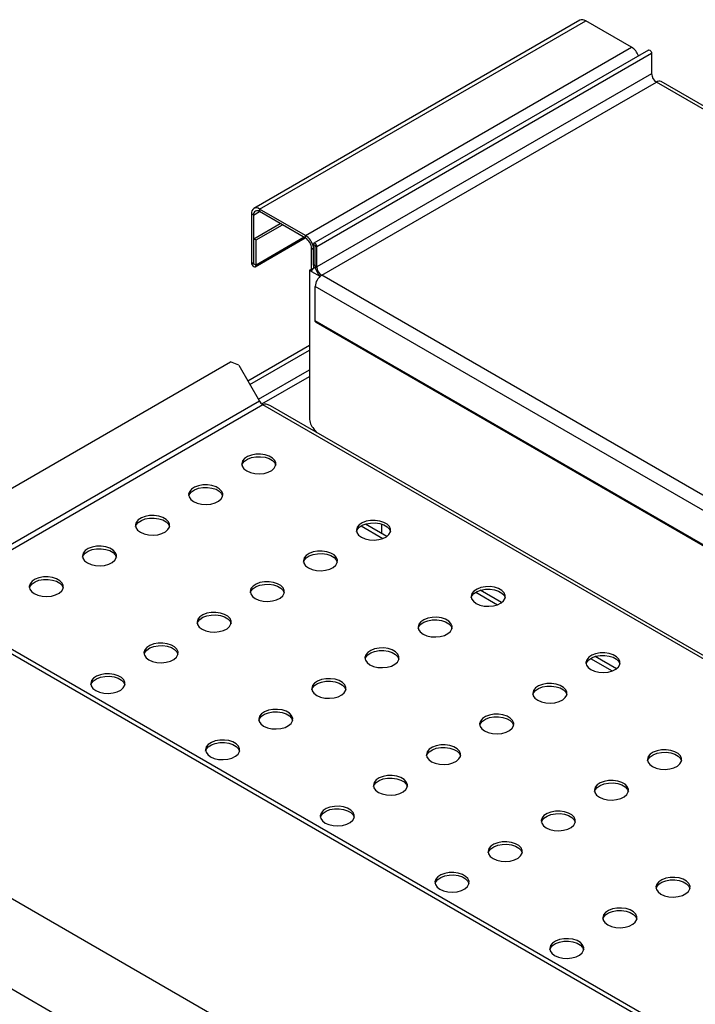
# Model space of a CAD drawing. Units: millimetres. Extents: x 5 to 415, y 5 to 292.
# Drawn here: x 327 to 346, y 230 to 259 of the extents above; entities that cross this region are included whole.
import ezdxf

# ---------------------------------------------------------------- set-up
doc = ezdxf.new("R2010")
doc.units = ezdxf.units.MM

msp = doc.modelspace()

# ---------------------------------------------------------------- linework, layer by layer
at = {"color": 7, "linetype": 'Continuous', "lineweight": 25}
for p, q in [((342.973, 258.788), (333.427, 253.277)), ((333.597, 253.26), (343.143, 258.771)), ((344.486, 257.996), (343.143, 258.771)), ((334.94, 252.485), (344.486, 257.996)), ((344.983, 257.915), (335.182, 252.257)), ((335.273, 252.161), (345.073, 257.819)), ((345.073, 257.819), (345.073, 257.223)), ((345.073, 257.223), (335.273, 251.565)), ((335.414, 251.32), (345.215, 256.978)), ((372.191, 241.496), (345.35, 256.991)), ((333.42, 253.085), (333.357, 253.122)), ((333.357, 253.122), (333.357, 251.693)), ((334.94, 252.485), (333.597, 253.26)), ((333.597, 253.26), (333.597, 253.187)), ((334.94, 252.411), (333.597, 253.187)), ((333.42, 253.085), (333.42, 251.656)), ((333.427, 252.391), (334.202, 252.838)), ((333.491, 252.354), (334.265, 252.801)), ((333.427, 252.391), (333.491, 252.354)), ((333.427, 251.652), (333.427, 252.391)), ((333.471, 251.572), (334.933, 252.416)), ((333.491, 251.615), (333.491, 252.354)), ((334.94, 252.411), (334.94, 252.485)), ((335.117, 251.504), (335.117, 252.105)), ((335.216, 252.194), (335.167, 252.223)), ((335.167, 252.223), (335.167, 251.631)), ((335.216, 252.194), (335.216, 251.602)), ((335.223, 252.19), (335.273, 252.161)), ((335.223, 251.594), (335.223, 252.19)), ((335.273, 251.565), (335.273, 252.161)), ((333.42, 251.656), (333.357, 251.693)), ((333.427, 251.652), (333.491, 251.615)), ((335.054, 251.467), (335.117, 251.504)), ((335.054, 251.467), (335.054, 247.144)), ((335.124, 251.426), (335.054, 251.467)), ((335.142, 251.49), (335.117, 251.504)), ((335.216, 251.602), (335.167, 251.631)), ((335.181, 251.536), (335.181, 251.622)), ((335.216, 251.602), (335.223, 251.606)), ((335.273, 251.565), (335.223, 251.594)), ((362.85, 235.482), (335.414, 251.32)), ((362.659, 235.151), (335.223, 250.99)), ((335.223, 249.985), (335.223, 250.99)), ((362.659, 234.147), (335.223, 249.985)), ((335.239, 249.951), (362.675, 234.113)), ((335.054, 249.261), (333.255, 248.222)), ((322.253, 242.727), (332.743, 248.783)), ((332.984, 248.691), (332.743, 248.783)), ((332.984, 248.691), (333.593, 247.637)), ((363.45, 230.353), (333.693, 247.532)), ((363.517, 230.413), (333.916, 247.501)), ((335.269, 246.719), (335.181, 246.825)), ((337.325, 243.678), (336.7, 244.039)), ((337.175, 243.765), (337.175, 244.036)), ((353.011, 224.836), (321.191, 243.205)), ((353.211, 224.855), (321.391, 243.225)), ((340.683, 241.739), (340.058, 242.1)), ((344.042, 239.801), (343.417, 240.161)), ((346.802, 221.252), (314.982, 239.621)), ((345.657, 219.267), (313.837, 237.637))]:
    msp.add_line(p, q, dxfattribs=at)
at = {"color": 8, "linetype": 'Continuous', "lineweight": 25}
for p, q in [((372.112, 241.45), (345.215, 256.978)), ((333.42, 253.085), (333.597, 253.187)), ((334.905, 252.432), (333.491, 251.615)), ((335.167, 252.077), (335.117, 252.105)), ((335.22, 252.196), (335.216, 252.194)), ((333.42, 251.656), (333.427, 251.66)), ((335.367, 251.286), (335.124, 251.426)), ((333.313, 248.121), (335.054, 249.125)), ((333.561, 247.692), (335.054, 248.554)), ((333.658, 247.557), (335.054, 248.362)), ((333.593, 247.637), (323.67, 241.909)), ((333.693, 247.532), (323.811, 241.827)), ((336.567, 243.981), (337.202, 243.614)), ((339.926, 242.042), (340.561, 241.675)), ((343.284, 240.103), (343.919, 239.736))]:
    msp.add_line(p, q, dxfattribs=at)
at = {"color": 7, "linetype": 'Continuous', "lineweight": 25, "flags": 128}
for points in [[(344.983, 257.915), (345, 257.918), (345.02, 257.911), (345.041, 257.895), (345.058, 257.871), (345.069, 257.845), (345.073, 257.819)], [(335.273, 252.161), (335.269, 252.187), (335.257, 252.214), (335.24, 252.237), (335.22, 252.253), (335.199, 252.26), (335.182, 252.257), (335.171, 252.244), (335.167, 252.223)], [(335.223, 252.19), (335.223, 252.192), (335.222, 252.193), (335.221, 252.195), (335.22, 252.196), (335.218, 252.197), (335.217, 252.196), (335.217, 252.195), (335.216, 252.194)], [(333.357, 251.693), (333.362, 251.66), (333.376, 251.626), (333.398, 251.597), (333.424, 251.576), (333.449, 251.567), (333.471, 251.572), (333.486, 251.588), (333.491, 251.615)], [(333.42, 251.656), (333.42, 251.654), (333.421, 251.652), (333.422, 251.651), (333.424, 251.65), (333.425, 251.649), (333.426, 251.65), (333.427, 251.65), (333.427, 251.652)], [(335.124, 251.426), (335.129, 251.459), (335.144, 251.493), (335.166, 251.522), (335.191, 251.543), (335.217, 251.552), (335.227, 251.552)], [(335.239, 249.951), (335.239, 249.951), (335.227, 249.964), (335.223, 249.985)], [(333.22, 245.592), (333.328, 245.545), (333.455, 245.516), (333.59, 245.508), (333.725, 245.521), (333.848, 245.555), (333.95, 245.606), (334.025, 245.672), (334.066, 245.747), (334.071, 245.826), (334.039, 245.902), (333.972, 245.971), (333.876, 246.026), (333.757, 246.065), (333.625, 246.083), (333.488, 246.081), (333.359, 246.057), (333.245, 246.014), (333.155, 245.955), (333.097, 245.884), (333.074, 245.806), (333.088, 245.728), (333.138, 245.655), (333.22, 245.592)], [(333.077, 245.759), (333.097, 245.81), (333.155, 245.881), (333.245, 245.94), (333.359, 245.983), (333.488, 246.007), (333.625, 246.01), (333.757, 245.991), (333.876, 245.953), (333.972, 245.897), (334.039, 245.829), (334.069, 245.759)], [(331.664, 244.694), (331.773, 244.647), (331.899, 244.618), (332.035, 244.61), (332.169, 244.623), (332.292, 244.657), (332.395, 244.708), (332.469, 244.774), (332.51, 244.849), (332.515, 244.928), (332.483, 245.004), (332.416, 245.073), (332.32, 245.128), (332.201, 245.167), (332.069, 245.185), (331.933, 245.183), (331.803, 245.159), (331.689, 245.116), (331.6, 245.056), (331.541, 244.985), (331.518, 244.908), (331.532, 244.83), (331.582, 244.757), (331.664, 244.694)], [(331.522, 244.861), (331.541, 244.912), (331.6, 244.983), (331.689, 245.042), (331.803, 245.085), (331.933, 245.109), (332.069, 245.112), (332.201, 245.093), (332.32, 245.055), (332.416, 244.999), (332.483, 244.931), (332.514, 244.861)], [(330.109, 243.796), (330.217, 243.748), (330.344, 243.72), (330.479, 243.712), (330.613, 243.725), (330.736, 243.759), (330.839, 243.81), (330.914, 243.876), (330.955, 243.951), (330.96, 244.03), (330.927, 244.106), (330.861, 244.175), (330.764, 244.23), (330.646, 244.269), (330.513, 244.287), (330.377, 244.285), (330.247, 244.261), (330.134, 244.218), (330.044, 244.158), (329.986, 244.087), (329.962, 244.01), (329.976, 243.932), (330.026, 243.859), (330.109, 243.796)], [(329.966, 243.963), (329.986, 244.014), (330.044, 244.085), (330.134, 244.144), (330.247, 244.187), (330.377, 244.211), (330.513, 244.214), (330.646, 244.195), (330.764, 244.157), (330.861, 244.101), (330.927, 244.033), (330.958, 243.963)], [(336.579, 243.653), (336.687, 243.606), (336.814, 243.577), (336.949, 243.569), (337.083, 243.582), (337.206, 243.616), (337.309, 243.668), (337.384, 243.733), (337.425, 243.808), (337.43, 243.887), (337.397, 243.963), (337.331, 244.032), (337.234, 244.087), (337.116, 244.126), (336.983, 244.144), (336.847, 244.142), (336.717, 244.118), (336.604, 244.075), (336.514, 244.016), (336.456, 243.945), (336.432, 243.867), (336.446, 243.789), (336.496, 243.716), (336.579, 243.653)], [(336.436, 243.82), (336.456, 243.871), (336.514, 243.942), (336.604, 244.001), (336.717, 244.044), (336.847, 244.068), (336.983, 244.071), (337.116, 244.052), (337.234, 244.014), (337.331, 243.958), (337.397, 243.89), (337.428, 243.82)], [(328.553, 242.898), (328.661, 242.85), (328.788, 242.822), (328.924, 242.814), (329.058, 242.827), (329.181, 242.861), (329.283, 242.912), (329.358, 242.978), (329.399, 243.053), (329.404, 243.132), (329.372, 243.208), (329.305, 243.276), (329.209, 243.332), (329.09, 243.371), (328.958, 243.389), (328.822, 243.386), (328.692, 243.363), (328.578, 243.32), (328.488, 243.26), (328.43, 243.189), (328.407, 243.112), (328.421, 243.034), (328.471, 242.961), (328.553, 242.898)], [(328.411, 243.065), (328.43, 243.116), (328.488, 243.187), (328.578, 243.246), (328.692, 243.289), (328.822, 243.313), (328.958, 243.316), (329.09, 243.297), (329.209, 243.259), (329.305, 243.203), (329.372, 243.134), (329.402, 243.065)], [(335.023, 242.755), (335.131, 242.708), (335.258, 242.679), (335.394, 242.671), (335.528, 242.684), (335.651, 242.718), (335.753, 242.769), (335.828, 242.835), (335.869, 242.91), (335.874, 242.989), (335.842, 243.065), (335.775, 243.134), (335.679, 243.189), (335.56, 243.228), (335.428, 243.246), (335.292, 243.244), (335.162, 243.22), (335.048, 243.177), (334.958, 243.117), (334.9, 243.046), (334.877, 242.969), (334.891, 242.891), (334.941, 242.818), (335.023, 242.755)], [(334.881, 242.922), (334.9, 242.973), (334.958, 243.044), (335.048, 243.103), (335.162, 243.146), (335.292, 243.17), (335.428, 243.173), (335.56, 243.154), (335.679, 243.116), (335.775, 243.06), (335.842, 242.992), (335.872, 242.922)], [(326.997, 242), (327.106, 241.952), (327.232, 241.924), (327.368, 241.916), (327.502, 241.929), (327.625, 241.963), (327.728, 242.014), (327.802, 242.08), (327.844, 242.155), (327.848, 242.234), (327.816, 242.31), (327.749, 242.378), (327.653, 242.434), (327.534, 242.473), (327.402, 242.491), (327.266, 242.488), (327.136, 242.465), (327.022, 242.422), (326.933, 242.362), (326.874, 242.291), (326.851, 242.214), (326.865, 242.136), (326.915, 242.063), (326.997, 242)], [(326.855, 242.167), (326.874, 242.218), (326.933, 242.289), (327.022, 242.348), (327.136, 242.391), (327.266, 242.415), (327.402, 242.418), (327.534, 242.399), (327.653, 242.361), (327.749, 242.305), (327.816, 242.236), (327.847, 242.167)], [(333.467, 241.857), (333.576, 241.81), (333.703, 241.781), (333.838, 241.773), (333.972, 241.786), (334.095, 241.82), (334.198, 241.871), (334.272, 241.937), (334.314, 242.012), (334.318, 242.091), (334.286, 242.167), (334.219, 242.236), (334.123, 242.291), (334.004, 242.33), (333.872, 242.348), (333.736, 242.346), (333.606, 242.322), (333.492, 242.279), (333.403, 242.219), (333.344, 242.148), (333.321, 242.071), (333.335, 241.993), (333.385, 241.92), (333.467, 241.857)], [(333.325, 242.024), (333.344, 242.075), (333.403, 242.146), (333.492, 242.205), (333.606, 242.248), (333.736, 242.272), (333.872, 242.275), (334.004, 242.256), (334.123, 242.218), (334.219, 242.162), (334.286, 242.094), (334.317, 242.024)], [(339.937, 241.714), (340.046, 241.667), (340.173, 241.638), (340.308, 241.63), (340.442, 241.643), (340.565, 241.677), (340.668, 241.729), (340.742, 241.794), (340.784, 241.869), (340.788, 241.948), (340.756, 242.024), (340.689, 242.093), (340.593, 242.148), (340.474, 242.187), (340.342, 242.205), (340.206, 242.203), (340.076, 242.179), (339.962, 242.136), (339.873, 242.077), (339.814, 242.006), (339.791, 241.928), (339.805, 241.85), (339.855, 241.777), (339.937, 241.714)], [(339.795, 241.882), (339.814, 241.932), (339.873, 242.003), (339.962, 242.062), (340.076, 242.105), (340.206, 242.129), (340.342, 242.132), (340.474, 242.113), (340.593, 242.075), (340.689, 242.019), (340.756, 241.951), (340.787, 241.882)], [(331.912, 240.959), (332.02, 240.911), (332.147, 240.883), (332.282, 240.875), (332.417, 240.888), (332.539, 240.922), (332.642, 240.973), (332.717, 241.039), (332.758, 241.114), (332.763, 241.193), (332.73, 241.269), (332.664, 241.337), (332.567, 241.393), (332.449, 241.432), (332.316, 241.45), (332.18, 241.448), (332.051, 241.424), (331.937, 241.381), (331.847, 241.321), (331.789, 241.25), (331.766, 241.173), (331.779, 241.095), (331.829, 241.022), (331.912, 240.959)], [(331.769, 241.126), (331.789, 241.177), (331.847, 241.248), (331.937, 241.307), (332.051, 241.35), (332.18, 241.374), (332.316, 241.377), (332.449, 241.358), (332.567, 241.32), (332.664, 241.264), (332.73, 241.195), (332.761, 241.126)], [(338.382, 240.816), (338.49, 240.769), (338.617, 240.74), (338.752, 240.732), (338.887, 240.745), (339.01, 240.779), (339.112, 240.831), (339.187, 240.896), (339.228, 240.971), (339.233, 241.05), (339.2, 241.126), (339.134, 241.195), (339.037, 241.25), (338.919, 241.289), (338.786, 241.307), (338.65, 241.305), (338.521, 241.281), (338.407, 241.238), (338.317, 241.179), (338.259, 241.108), (338.236, 241.03), (338.249, 240.952), (338.299, 240.879), (338.382, 240.816)], [(338.239, 240.983), (338.259, 241.034), (338.317, 241.105), (338.407, 241.164), (338.521, 241.207), (338.65, 241.231), (338.786, 241.234), (338.919, 241.215), (339.037, 241.177), (339.134, 241.121), (339.2, 241.053), (339.231, 240.983)], [(330.356, 240.061), (330.465, 240.013), (330.591, 239.985), (330.727, 239.977), (330.861, 239.99), (330.984, 240.024), (331.086, 240.075), (331.161, 240.141), (331.202, 240.216), (331.207, 240.295), (331.175, 240.371), (331.108, 240.439), (331.012, 240.495), (330.893, 240.534), (330.761, 240.552), (330.625, 240.549), (330.495, 240.526), (330.381, 240.483), (330.292, 240.423), (330.233, 240.352), (330.21, 240.275), (330.224, 240.197), (330.274, 240.124), (330.356, 240.061)], [(330.214, 240.228), (330.233, 240.279), (330.292, 240.35), (330.381, 240.409), (330.495, 240.452), (330.625, 240.476), (330.761, 240.479), (330.893, 240.46), (331.012, 240.422), (331.108, 240.366), (331.175, 240.297), (331.206, 240.228)], [(336.826, 239.918), (336.935, 239.871), (337.061, 239.842), (337.197, 239.834), (337.331, 239.847), (337.454, 239.881), (337.556, 239.932), (337.631, 239.998), (337.672, 240.073), (337.677, 240.152), (337.645, 240.228), (337.578, 240.297), (337.482, 240.352), (337.363, 240.391), (337.231, 240.409), (337.095, 240.407), (336.965, 240.383), (336.851, 240.34), (336.762, 240.28), (336.703, 240.209), (336.68, 240.132), (336.694, 240.054), (336.744, 239.981), (336.826, 239.918)], [(336.684, 240.085), (336.703, 240.136), (336.762, 240.207), (336.851, 240.266), (336.965, 240.309), (337.095, 240.333), (337.231, 240.336), (337.363, 240.317), (337.482, 240.279), (337.578, 240.223), (337.645, 240.155), (337.676, 240.085)], [(343.296, 239.775), (343.405, 239.728), (343.531, 239.699), (343.667, 239.691), (343.801, 239.704), (343.924, 239.738), (344.027, 239.79), (344.101, 239.855), (344.142, 239.93), (344.147, 240.009), (344.115, 240.085), (344.048, 240.154), (343.952, 240.209), (343.833, 240.248), (343.701, 240.266), (343.565, 240.264), (343.435, 240.24), (343.321, 240.197), (343.232, 240.138), (343.173, 240.067), (343.15, 239.989), (343.164, 239.911), (343.214, 239.838), (343.296, 239.775)], [(343.154, 239.943), (343.173, 239.993), (343.232, 240.064), (343.321, 240.123), (343.435, 240.166), (343.565, 240.19), (343.701, 240.193), (343.833, 240.174), (343.952, 240.136), (344.048, 240.08), (344.115, 240.012), (344.146, 239.943)], [(328.8, 239.163), (328.909, 239.115), (329.036, 239.087), (329.171, 239.079), (329.305, 239.092), (329.428, 239.126), (329.531, 239.177), (329.606, 239.243), (329.647, 239.318), (329.651, 239.396), (329.619, 239.473), (329.552, 239.541), (329.456, 239.597), (329.337, 239.636), (329.205, 239.654), (329.069, 239.651), (328.939, 239.628), (328.825, 239.585), (328.736, 239.525), (328.677, 239.454), (328.654, 239.377), (328.668, 239.299), (328.718, 239.226), (328.8, 239.163)], [(328.658, 239.33), (328.677, 239.381), (328.736, 239.452), (328.825, 239.511), (328.939, 239.554), (329.069, 239.578), (329.205, 239.581), (329.337, 239.562), (329.456, 239.523), (329.552, 239.468), (329.619, 239.399), (329.65, 239.33)], [(335.27, 239.02), (335.379, 238.973), (335.506, 238.944), (335.641, 238.936), (335.775, 238.949), (335.898, 238.983), (336.001, 239.034), (336.076, 239.1), (336.117, 239.175), (336.121, 239.254), (336.089, 239.33), (336.022, 239.399), (335.926, 239.454), (335.807, 239.493), (335.675, 239.511), (335.539, 239.509), (335.409, 239.485), (335.295, 239.442), (335.206, 239.382), (335.147, 239.311), (335.124, 239.234), (335.138, 239.156), (335.188, 239.083), (335.27, 239.02)], [(335.128, 239.187), (335.147, 239.238), (335.206, 239.309), (335.295, 239.368), (335.409, 239.411), (335.539, 239.435), (335.675, 239.438), (335.807, 239.419), (335.926, 239.381), (336.022, 239.325), (336.089, 239.257), (336.12, 239.187)], [(341.74, 238.877), (341.849, 238.83), (341.976, 238.801), (342.111, 238.793), (342.245, 238.806), (342.368, 238.84), (342.471, 238.892), (342.546, 238.957), (342.587, 239.032), (342.591, 239.111), (342.559, 239.187), (342.492, 239.256), (342.396, 239.311), (342.277, 239.35), (342.145, 239.368), (342.009, 239.366), (341.879, 239.342), (341.765, 239.299), (341.676, 239.24), (341.617, 239.169), (341.594, 239.091), (341.608, 239.013), (341.658, 238.94), (341.74, 238.877)], [(341.598, 239.044), (341.617, 239.095), (341.676, 239.166), (341.765, 239.225), (341.879, 239.268), (342.009, 239.292), (342.145, 239.295), (342.277, 239.276), (342.396, 239.238), (342.492, 239.182), (342.559, 239.114), (342.59, 239.044)], [(333.715, 238.122), (333.823, 238.074), (333.95, 238.046), (334.085, 238.038), (334.22, 238.051), (334.343, 238.085), (334.445, 238.136), (334.52, 238.202), (334.561, 238.277), (334.566, 238.356), (334.534, 238.432), (334.467, 238.5), (334.37, 238.556), (334.252, 238.595), (334.12, 238.613), (333.983, 238.611), (333.854, 238.587), (333.74, 238.544), (333.65, 238.484), (333.592, 238.413), (333.569, 238.336), (333.583, 238.258), (333.633, 238.185), (333.715, 238.122)], [(333.572, 238.289), (333.592, 238.34), (333.65, 238.411), (333.74, 238.47), (333.854, 238.513), (333.983, 238.537), (334.12, 238.54), (334.252, 238.521), (334.37, 238.483), (334.467, 238.427), (334.534, 238.358), (334.564, 238.289)], [(340.185, 237.979), (340.293, 237.932), (340.42, 237.903), (340.555, 237.895), (340.69, 237.908), (340.813, 237.942), (340.915, 237.993), (340.99, 238.059), (341.031, 238.134), (341.036, 238.213), (341.004, 238.289), (340.937, 238.358), (340.841, 238.413), (340.722, 238.452), (340.59, 238.47), (340.453, 238.468), (340.324, 238.444), (340.21, 238.401), (340.12, 238.341), (340.062, 238.271), (340.039, 238.193), (340.053, 238.115), (340.103, 238.042), (340.185, 237.979)], [(340.042, 238.146), (340.062, 238.197), (340.12, 238.268), (340.21, 238.327), (340.324, 238.37), (340.453, 238.394), (340.59, 238.397), (340.722, 238.378), (340.841, 238.34), (340.937, 238.284), (341.004, 238.216), (341.034, 238.146)], [(332.159, 237.224), (332.268, 237.176), (332.394, 237.148), (332.53, 237.14), (332.664, 237.153), (332.787, 237.187), (332.89, 237.238), (332.964, 237.304), (333.005, 237.379), (333.01, 237.458), (332.978, 237.534), (332.911, 237.602), (332.815, 237.658), (332.696, 237.697), (332.564, 237.715), (332.428, 237.712), (332.298, 237.689), (332.184, 237.646), (332.095, 237.586), (332.036, 237.515), (332.013, 237.438), (332.027, 237.36), (332.077, 237.287), (332.159, 237.224)], [(332.017, 237.391), (332.036, 237.442), (332.095, 237.513), (332.184, 237.572), (332.298, 237.615), (332.428, 237.639), (332.564, 237.642), (332.696, 237.623), (332.815, 237.585), (332.911, 237.529), (332.978, 237.46), (333.009, 237.391)], [(338.629, 237.081), (338.738, 237.034), (338.864, 237.005), (339, 236.997), (339.134, 237.01), (339.257, 237.044), (339.36, 237.095), (339.434, 237.161), (339.475, 237.236), (339.48, 237.315), (339.448, 237.391), (339.381, 237.46), (339.285, 237.515), (339.166, 237.554), (339.034, 237.572), (338.898, 237.57), (338.768, 237.546), (338.654, 237.503), (338.565, 237.443), (338.506, 237.372), (338.483, 237.295), (338.497, 237.217), (338.547, 237.144), (338.629, 237.081)], [(338.487, 237.248), (338.506, 237.299), (338.565, 237.37), (338.654, 237.429), (338.768, 237.472), (338.898, 237.496), (339.034, 237.499), (339.166, 237.48), (339.285, 237.442), (339.381, 237.386), (339.448, 237.318), (339.479, 237.248)], [(345.099, 236.938), (345.208, 236.891), (345.334, 236.862), (345.47, 236.854), (345.604, 236.867), (345.727, 236.901), (345.83, 236.953), (345.904, 237.018), (345.946, 237.093), (345.95, 237.172), (345.918, 237.248), (345.851, 237.317), (345.755, 237.372), (345.636, 237.411), (345.504, 237.429), (345.368, 237.427), (345.238, 237.403), (345.124, 237.36), (345.035, 237.301), (344.976, 237.23), (344.953, 237.152), (344.967, 237.074), (345.017, 237.001), (345.099, 236.938)], [(344.957, 237.106), (344.976, 237.156), (345.035, 237.227), (345.124, 237.286), (345.238, 237.329), (345.368, 237.353), (345.504, 237.356), (345.636, 237.337), (345.755, 237.299), (345.851, 237.243), (345.918, 237.175), (345.949, 237.106)], [(337.074, 236.183), (337.182, 236.135), (337.309, 236.107), (337.444, 236.099), (337.578, 236.112), (337.701, 236.146), (337.804, 236.197), (337.879, 236.263), (337.92, 236.338), (337.925, 236.417), (337.892, 236.493), (337.826, 236.561), (337.729, 236.617), (337.611, 236.656), (337.478, 236.674), (337.342, 236.672), (337.212, 236.648), (337.099, 236.605), (337.009, 236.545), (336.951, 236.474), (336.927, 236.397), (336.941, 236.319), (336.991, 236.246), (337.074, 236.183)], [(336.931, 236.35), (336.951, 236.401), (337.009, 236.472), (337.099, 236.531), (337.212, 236.574), (337.342, 236.598), (337.478, 236.601), (337.611, 236.582), (337.729, 236.544), (337.826, 236.488), (337.892, 236.419), (337.923, 236.35)], [(343.544, 236.04), (343.652, 235.993), (343.779, 235.964), (343.914, 235.956), (344.048, 235.969), (344.171, 236.003), (344.274, 236.055), (344.349, 236.12), (344.39, 236.195), (344.395, 236.274), (344.362, 236.35), (344.296, 236.419), (344.199, 236.474), (344.081, 236.513), (343.948, 236.531), (343.812, 236.529), (343.682, 236.505), (343.569, 236.462), (343.479, 236.403), (343.421, 236.332), (343.397, 236.254), (343.411, 236.176), (343.461, 236.103), (343.544, 236.04)], [(343.401, 236.207), (343.421, 236.258), (343.479, 236.329), (343.569, 236.388), (343.682, 236.431), (343.812, 236.455), (343.948, 236.458), (344.081, 236.439), (344.199, 236.401), (344.296, 236.345), (344.362, 236.277), (344.393, 236.207)], [(335.518, 235.285), (335.626, 235.237), (335.753, 235.209), (335.889, 235.201), (336.023, 235.214), (336.146, 235.248), (336.248, 235.299), (336.323, 235.365), (336.364, 235.44), (336.369, 235.519), (336.337, 235.595), (336.27, 235.663), (336.174, 235.719), (336.055, 235.758), (335.923, 235.776), (335.787, 235.773), (335.657, 235.75), (335.543, 235.707), (335.453, 235.647), (335.395, 235.576), (335.372, 235.499), (335.386, 235.421), (335.436, 235.348), (335.518, 235.285)], [(335.376, 235.452), (335.395, 235.503), (335.453, 235.574), (335.543, 235.633), (335.657, 235.676), (335.787, 235.7), (335.923, 235.703), (336.055, 235.684), (336.174, 235.646), (336.27, 235.59), (336.337, 235.521), (336.367, 235.452)], [(341.988, 235.142), (342.096, 235.095), (342.223, 235.066), (342.359, 235.058), (342.493, 235.071), (342.616, 235.105), (342.718, 235.156), (342.793, 235.222), (342.834, 235.297), (342.839, 235.376), (342.807, 235.452), (342.74, 235.521), (342.644, 235.576), (342.525, 235.615), (342.393, 235.633), (342.257, 235.631), (342.127, 235.607), (342.013, 235.564), (341.923, 235.504), (341.865, 235.433), (341.842, 235.356), (341.856, 235.278), (341.906, 235.205), (341.988, 235.142)], [(341.846, 235.309), (341.865, 235.36), (341.923, 235.431), (342.013, 235.49), (342.127, 235.533), (342.257, 235.557), (342.393, 235.56), (342.525, 235.541), (342.644, 235.503), (342.74, 235.447), (342.807, 235.379), (342.837, 235.309)], [(340.432, 234.244), (340.541, 234.197), (340.668, 234.168), (340.803, 234.16), (340.937, 234.173), (341.06, 234.207), (341.163, 234.258), (341.237, 234.324), (341.279, 234.399), (341.283, 234.478), (341.251, 234.554), (341.184, 234.623), (341.088, 234.678), (340.969, 234.717), (340.837, 234.735), (340.701, 234.733), (340.571, 234.709), (340.457, 234.666), (340.368, 234.606), (340.309, 234.535), (340.286, 234.458), (340.3, 234.38), (340.35, 234.307), (340.432, 234.244)], [(340.29, 234.411), (340.309, 234.462), (340.368, 234.533), (340.457, 234.592), (340.571, 234.635), (340.701, 234.659), (340.837, 234.662), (340.969, 234.643), (341.088, 234.605), (341.184, 234.549), (341.251, 234.481), (341.282, 234.411)], [(338.877, 233.346), (338.985, 233.298), (339.112, 233.27), (339.247, 233.262), (339.382, 233.275), (339.504, 233.309), (339.607, 233.36), (339.682, 233.426), (339.723, 233.501), (339.728, 233.58), (339.695, 233.656), (339.629, 233.724), (339.532, 233.78), (339.414, 233.819), (339.281, 233.837), (339.145, 233.835), (339.016, 233.811), (338.902, 233.768), (338.812, 233.708), (338.754, 233.637), (338.731, 233.56), (338.744, 233.482), (338.794, 233.409), (338.877, 233.346)], [(338.734, 233.513), (338.754, 233.564), (338.812, 233.635), (338.902, 233.694), (339.016, 233.737), (339.145, 233.761), (339.281, 233.764), (339.414, 233.745), (339.532, 233.707), (339.629, 233.651), (339.695, 233.582), (339.726, 233.513)], [(345.347, 233.203), (345.455, 233.156), (345.582, 233.127), (345.717, 233.119), (345.852, 233.132), (345.975, 233.166), (346.077, 233.218), (346.152, 233.283), (346.193, 233.358), (346.198, 233.437), (346.165, 233.513), (346.099, 233.582), (346.002, 233.637), (345.884, 233.676), (345.751, 233.694), (345.615, 233.692), (345.486, 233.668), (345.372, 233.625), (345.282, 233.566), (345.224, 233.495), (345.201, 233.417), (345.214, 233.339), (345.264, 233.266), (345.347, 233.203)], [(345.204, 233.37), (345.224, 233.421), (345.282, 233.492), (345.372, 233.551), (345.486, 233.594), (345.615, 233.618), (345.751, 233.621), (345.884, 233.602), (346.002, 233.564), (346.099, 233.508), (346.165, 233.44), (346.196, 233.37)], [(343.791, 232.305), (343.9, 232.258), (344.026, 232.229), (344.162, 232.221), (344.296, 232.234), (344.419, 232.268), (344.521, 232.319), (344.596, 232.385), (344.637, 232.46), (344.642, 232.539), (344.61, 232.615), (344.543, 232.684), (344.447, 232.739), (344.328, 232.778), (344.196, 232.796), (344.06, 232.794), (343.93, 232.77), (343.816, 232.727), (343.727, 232.667), (343.668, 232.596), (343.645, 232.519), (343.659, 232.441), (343.709, 232.368), (343.791, 232.305)], [(343.649, 232.472), (343.668, 232.523), (343.727, 232.594), (343.816, 232.653), (343.93, 232.696), (344.06, 232.72), (344.196, 232.723), (344.328, 232.704), (344.447, 232.666), (344.543, 232.61), (344.61, 232.542), (344.641, 232.472)], [(342.235, 231.407), (342.344, 231.36), (342.471, 231.331), (342.606, 231.323), (342.74, 231.336), (342.863, 231.37), (342.966, 231.421), (343.041, 231.487), (343.082, 231.562), (343.086, 231.641), (343.054, 231.717), (342.987, 231.786), (342.891, 231.841), (342.772, 231.88), (342.64, 231.898), (342.504, 231.896), (342.374, 231.872), (342.26, 231.829), (342.171, 231.769), (342.112, 231.698), (342.089, 231.621), (342.103, 231.543), (342.153, 231.47), (342.235, 231.407)], [(342.093, 231.574), (342.112, 231.625), (342.171, 231.696), (342.26, 231.755), (342.374, 231.798), (342.504, 231.822), (342.64, 231.825), (342.772, 231.806), (342.891, 231.768), (342.987, 231.712), (343.054, 231.644), (343.085, 231.574)]]:
    msp.add_lwpolyline(points, dxfattribs=at)
at = {"color": 7, "linetype": 'Continuous', "lineweight": 25}
for centre, radius, start, end in [((343.043, 258.632), 0.171, 54.3837, 114.3054), ((344.205, 257.557), 0.522, 21.3165, 57.3417), ((345.38, 257.237), 0.307, 182.6045, 237.3947), ((345.294, 256.868), 0.136, 65.6906, 125.6199), ((333.503, 253.145), 0.148, 50.797, 189.2142), ((333.528, 253.102), 0.109, 50.7955, 189.2147), ((334.656, 252.041), 0.527, 14.1713, 57.3077), ((334.733, 252.088), 0.384, 2.6048, 57.3952), ((335.646, 251.616), 0.423, 182.9615, 229.9097), ((335.58, 251.579), 0.307, 182.6045, 237.3947), ((335.638, 250.971), 0.415, 122.6052, 177.3944), ((333.845, 247.776), 0.289, 208.8554, 238.0451), ((335.577, 247.168), 0.524, 182.703, 220.8607)]:
    msp.add_arc(centre, radius, start, end, dxfattribs=at)
msp.add_ellipse((333.959, 247.141), major_axis=(-0.276, 0.384), ratio=0.498727, start_param=5.448044, end_param=6.233361, dxfattribs=at)

doc.saveas('drawing.dxf')
